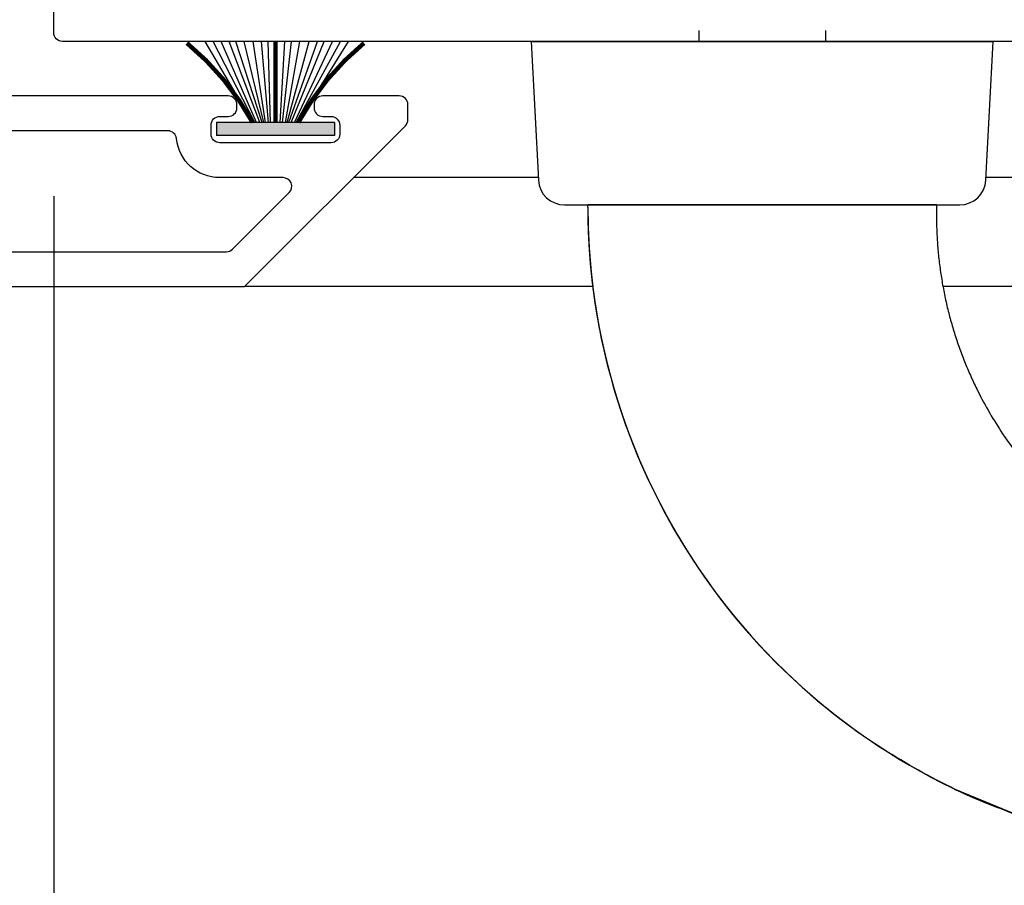
# Model space of a CAD drawing. Extents: x 0 to 127, y 0 to 82.
# Drawn here: x 68 to 70, y 20 to 22 of the extents above; entities that cross this region are included whole.
import ezdxf

# ---------------------------------------------------------------- set-up
doc = ezdxf.new("R2010")
doc.units = 0
doc.header["$LTSCALE"] = 0.5
doc.header["$MEASUREMENT"] = 0
doc.linetypes.add('Lock Stile Group 3$0$B593425-T$0$HIDDEN', pattern=[0.375, 0.25, -0.125])
doc.layers.get('0').update_dxf_attribs({"color": 4, "linetype": 'CONTINUOUS'})
for name, color, linetype in [('Lock Stile Group 3$0$B593425-T$0$HIDDEN', 3, 'Lock Stile Group 3$0$B593425-T$0$HIDDEN'), ('Shop Detail', 4, 'CONTINUOUS'), ('Shop Detail Dimensions', 2, 'CONTINUOUS')]:
    doc.layers.add(name, color=color, linetype=linetype)
doc.styles.get("Standard").update_dxf_attribs({"font": 'arial.ttf'})
doc.dimstyles.new('EXT_ON-ON', dxfattribs={"dimscale": 2, "dimtxt": 0.125, "dimasz": 0.125, "dimexe": 0.09, "dimexo": 0.1875, "dimgap": 0.05, "dimtad": 3, "dimdec": 5, "dimzin": 3, "dimdsep": 46, "dimlunit": 5, "dimtxsty": 'Standard', "dimcen": 0, "dimazin": 0, "dimtfac": 1, "dimtdec": 5, "dimtofl": 0, "dimtmove": 0, "dimatfit": 0, "dimfxl": 1, "dimfrac": 2, "dimtolj": 1, "dimtzin": 3, "dimarcsym": 0})

# ---------------------------------------------------------------- blocks, each defined once
blk = doc.blocks.new('B594102')
for points in [[(-1.75, -1.0825), (0.125, -1.0825), (0.4941, -0.7134, 0.198912), (0.5, -0.6992), (0.5, -0.665, 0.414214), (0.48, -0.645), (0.3047, -0.645, 0.414214), (0.2847, -0.665), (0.2847, -0.6722, 0.414214), (0.3047, -0.6922), (0.3237, -0.6922, -0.414214), (0.3437, -0.7122), (0.3437, -0.7328, -0.414214), (0.3241, -0.7525), (0.0682, -0.7525, -0.414214), (0.0485, -0.7328), (0.0485, -0.7119, -0.414214), (0.0682, -0.6922), (0.0878, -0.6922, 0.414214), (0.1075, -0.6726), (0.1075, -0.6647, 0.414214), (0.0878, -0.645), (-0.4178, -0.645, -0.414214)], [(-1.65, -1.0025), (0.0836, -1.0025, 0.198912), (0.0977, -0.9966), (0.2277, -0.8666, 0.668179), (0.2136, -0.8325), (0.0682, -0.8325, -0.384648), (-0.031, -0.743, 0.384648), (-0.0509, -0.725), (-0.4178, -0.725, -0.414214)]]:
    blk.add_lwpolyline(points, format="xyb")
blk = doc.blocks.new('*D96')
at = {"layer": 'Shop Detail Dimensions', "color": 0, "lineweight": -2, "transparency": 16777216}
for p, q in [((67.6822, 21.5622), (67.6822, 18.547)), ((67.9322, 18.727), (72.9322, 18.727))]:
    blk.add_line(p, q, dxfattribs=at)
at = {"layer": 'Shop Detail Dimensions', "color": 0, "transparency": 16777216}
for points in [[(67.9322, 18.7687), (67.9322, 18.6854), (67.6822, 18.727)], [(72.9322, 18.7687), (72.9322, 18.6854), (73.1822, 18.727)]]:
    blk.add_solid(points, dxfattribs=at)
at = {"layer": 'Shop Detail Dimensions', "color": 0, "transparency": 16777216, "insert": (70.1868, 18.952), "char_height": 0.25, "attachment_point": 5}
blk.add_mtext('\\A1;PW', dxfattribs=at)
blk = doc.blocks.new('*D93')
at = {"layer": 'Shop Detail Dimensions', "color": 0, "linetype": 'Continuous', "lineweight": -2, "transparency": 16777216}
for p, q in [((71.1822, 23.635), (71.1822, 19.297)), ((67.6822, 21.5622), (67.6822, 19.297)), ((70.9322, 19.477), (67.9322, 19.477))]:
    blk.add_line(p, q, dxfattribs=at)
at = {"layer": 'Shop Detail Dimensions', "color": 0, "linetype": 'Continuous', "transparency": 16777216}
for points in [[(67.9322, 19.5187), (67.9322, 19.4354), (67.6822, 19.477)], [(70.9322, 19.5187), (70.9322, 19.4354), (71.1822, 19.477)]]:
    blk.add_solid(points, dxfattribs=at)
at = {"layer": 'Shop Detail Dimensions', "color": 0, "linetype": 'Continuous', "transparency": 16777216, "insert": (69.4322, 19.7064), "char_height": 0.25, "attachment_point": 5}
blk.add_mtext('\\A1;3 1/2"', dxfattribs=at)
blk = doc.blocks.new('*D94')
at = {"layer": 'Shop Detail Dimensions', "color": 0, "linetype": 'Continuous', "lineweight": -2, "transparency": 16777216}
for p, q in [((67.6822, 21.5622), (67.6822, 18.547)), ((66.2447, 20.98), (66.2447, 18.547)), ((67.4322, 18.727), (66.4947, 18.727))]:
    blk.add_line(p, q, dxfattribs=at)
at = {"layer": 'Shop Detail Dimensions', "color": 0, "linetype": 'Continuous', "transparency": 16777216}
for points in [[(66.4947, 18.7687), (66.4947, 18.6854), (66.2447, 18.727)], [(67.4322, 18.7687), (67.4322, 18.6854), (67.6822, 18.727)]]:
    blk.add_solid(points, dxfattribs=at)
at = {"layer": 'Shop Detail Dimensions', "color": 0, "linetype": 'Continuous', "transparency": 16777216, "insert": (66.9634, 18.9563), "char_height": 0.25, "attachment_point": 5}
blk.add_mtext('\\A1;1 7/16"', dxfattribs=at)
blk = doc.blocks.new('*D97')
at = {"layer": 'Shop Detail Dimensions', "color": 0, "lineweight": -2, "transparency": 16777216}
for p, q in [((66.2447, 20.98), (66.2447, 17.797)), ((66.4947, 17.977), (72.9322, 17.977))]:
    blk.add_line(p, q, dxfattribs=at)
at = {"layer": 'Shop Detail Dimensions', "color": 0, "transparency": 16777216}
for points in [[(66.4947, 18.0187), (66.4947, 17.9354), (66.2447, 17.977)], [(72.9322, 18.0187), (72.9322, 17.9354), (73.1822, 17.977)]]:
    blk.add_solid(points, dxfattribs=at)
at = {"layer": 'Shop Detail Dimensions', "color": 0, "transparency": 16777216, "insert": (69.7134, 18.202), "char_height": 0.25, "attachment_point": 5}
blk.add_mtext('\\A1;FW', dxfattribs=at)
blk = doc.blocks.new('*D98')
at = {"layer": 'Shop Detail Dimensions', "color": 0, "lineweight": -2, "transparency": 16777216}
for p, q in [((65.8697, 20.73), (65.8697, 17.047)), ((66.1197, 17.227), (72.9322, 17.227))]:
    blk.add_line(p, q, dxfattribs=at)
at = {"layer": 'Shop Detail Dimensions', "color": 0, "transparency": 16777216}
for points in [[(66.1197, 17.2687), (66.1197, 17.1854), (65.8697, 17.227)], [(72.9322, 17.2687), (72.9322, 17.1854), (73.1822, 17.227)]]:
    blk.add_solid(points, dxfattribs=at)
at = {"layer": 'Shop Detail Dimensions', "color": 0, "transparency": 16777216, "insert": (69.5259, 17.4564), "char_height": 0.25, "attachment_point": 5}
blk.add_mtext('\\A1;OD', dxfattribs=at)
blk = doc.blocks.new('Lock Stile Group 3$0$B594122')
blk.add_lwpolyline([(2.2497, -0.52), (-0.2931, -0.52, -0.414214), (-0.3128, -0.5003), (-0.3128, -0.415, -0.414214)], format="xyb")
blk = doc.blocks.new('Lock Stile Group 3$0$B593425-T')
for p, q in [((-0.53, 0), (-0.5133, -0.3181)), ((-0.53, 0), (-0.5, 0)), ((-0.5, 0), (0.5, 0)), ((0.5, 0), (0.53, 0)), ((0.5133, -0.3181), (0.53, 0)), ((-0.4534, -0.375), (0.4534, -0.375)), ((-0.4, -0.38), (-0.4, -0.375)), ((0.4, -0.375), (0.4, -0.4)), ((0.4402, -1.7159), (0.5844, -1.7756)), ((0.4406, -1.7148), (0.5848, -1.7747))]:
    blk.add_line(p, q)
at = {"linetype": 'Continuous'}
blk.add_line((0.4, -0.375), (-0.4, -0.375), dxfattribs=at)
for centre, radius, start, end in [((-0.4534, -0.315), 0.06, 183, 270), ((0.4534, -0.315), 0.06, 270, 357), ((1.08, -0.38), 1.48, 180, 248.6697), ((1.08, -0.38), 1.48, 180, 233.3123), ((1.08, -0.38), 1.48, 180.0002, 237.1577), ((1.3, -0.4), 0.9, 213.7642, 251.0422), ((1.0801, -0.3798), 1.4802, 237.1585, 248.6685)]:
    blk.add_arc(centre, radius, start, end)
blk.add_rational_spline([(0.4, -0.4), (0.4, -0.5398), (0.432, -0.6759), (0.4943, -0.8011)], [1, 0.982301456641, 0.982301456641, 1], degree=3)
for points in [[(0.4943, -0.8011), (0.512, -0.8367), (0.5315, -0.8698), (0.5518, -0.9002)], [(0.4406, -1.7148), (0.386, -1.6886), (0.3314, -1.6584), (0.277, -1.6232)]]:
    blk.add_open_spline(points, degree=3)
at = {"layer": 'Lock Stile Group 3$0$B593425-T$0$HIDDEN'}
for p, q in [((-0.145, 0.25), (-0.145, 0)), ((0.145, 0.25), (0.145, 0))]:
    blk.add_line(p, q, dxfattribs=at)
blk = doc.blocks.new('Lock Stile Group 3', base_point=(-0.8125, 1.75))
at = {"linetype": 'Continuous', "xscale": -1}
for name, p in [('Lock Stile Group 3$0$B594122', (0, 0)), ('Lock Stile Group 3$0$B593425-T', (-1.3125, -0.52))]:
    blk.add_blockref(name, p, dxfattribs=at)
blk = doc.blocks.new('B127098M')
blk.add_hatch(color=256).paths.add_polyline_path([(-0.1355, 0.0465), (-0.1355, 0.017), (0.1355, 0.017), (0.1355, 0.0465)])
for p, q in [((-0.0524, 0.0465), (-0.1678, 0.2325)), ((-0.0478, 0.0465), (-0.1493, 0.2325)), ((-0.0434, 0.0465), (-0.1305, 0.2325)), ((-0.0359, 0.0465), (-0.1119, 0.2325)), ((-0.0304, 0.0465), (-0.0962, 0.2325)), ((-0.0267, 0.0465), (-0.0771, 0.2325)), ((-0.0229, 0.0465), (-0.0556, 0.2325)), ((-0.0159, 0.0465), (-0.037, 0.2325)), ((-0.0107, 0.0465), (-0.0214, 0.2325)), ((0.0111, 0.0465), (0.0168, 0.2325)), ((0.0162, 0.0465), (0.0324, 0.2325)), ((0.0232, 0.0465), (0.0509, 0.2325)), ((0.027, 0.0465), (0.0721, 0.2325)), ((0.0306, 0.0465), (0.091, 0.2325)), ((0.036, 0.0465), (0.1065, 0.2325)), ((0.0434, 0.0465), (0.1248, 0.2325)), ((0.0477, 0.0465), (0.1433, 0.2325)), ((0.0522, 0.0465), (0.1614, 0.2325)), ((-0.1355, 0.0465), (0.1355, 0.0465)), ((-0.1355, 0.0465), (-0.1355, 0.017)), ((0.1355, 0.0465), (0.1355, 0.017)), ((-0.1355, 0.017), (0.1355, 0.017))]:
    blk.add_line(p, q)
at = {"const_width": 0.01}
for points in [[(-0.2031, 0.2287, -0.095298), (-0.0524, 0.0465)], [(0.2031, 0.2287, 0.095298), (0.0524, 0.0465)]]:
    blk.add_lwpolyline(points, format="xyb", dxfattribs=at)
blk.add_lwpolyline([(0, 0.0465), (0, 0.2325)], dxfattribs=at)

msp = doc.modelspace()

# ---------------------------------------------------------------- linework, layer by layer
at = {"layer": 'Shop Detail', "linetype": 'Continuous'}
for p, q in [((68.793822, 21.605029), (68.369695, 21.605029)), ((73.182515, 21.605029), (69.821067, 21.605029)), ((68.918741, 21.355029), (68.119695, 21.355029)), ((73.182515, 21.355029), (69.722237, 21.355029))]:
    msp.add_line(p, q, dxfattribs=at)

# ---------------------------------------------------------------- block references
at = {"linetype": 'Continuous'}
msp.add_blockref('B594102', (67.994695, 22.437529), dxfattribs=at)
at = {"linetype": 'Continuous', "xscale": -1}
for name, p in [('Lock Stile Group 3', (68.807445, 24.187529)), ('B127098M', (68.190807, 21.685029))]:
    msp.add_blockref(name, p, dxfattribs=at)

# ---------------------------------------------------------------- dimensions: what is measured, and where the dimension line sits
at = {"layer": 'Shop Detail Dimensions', "linetype": 'Continuous'}
for base, p1, p2, picture, middle in [((67.682195, 19.477029), (71.182195, 24.010029), (67.682195, 21.937214), '*D93', (69.432195, 19.706378)), ((66.244695, 18.727029), (67.682195, 21.937214), (66.244695, 21.355029), '*D94', (66.963445, 18.956292))]:
    dim = msp.add_linear_dim(base=base, p1=p1, p2=p2, angle=180, dimstyle='EXT_ON-ON', override={"dimpost": '"'}, dxfattribs=at)
    dim.commit()
    dim.dimension.update_dxf_attribs({"geometry": picture, "text_midpoint": middle})
at = {"layer": 'Shop Detail Dimensions'}
dim = msp.add_linear_dim(base=(73.182195, 18.727029), p1=(67.682195, 21.937214), p2=(73.182195, 21.105029), angle=180, text='PW', dimstyle='EXT_ON-ON', override={"dimpost": '"', "dimse2": 1}, dxfattribs=at)
dim.commit()
dim.dimension.update_dxf_attribs({"geometry": '*D96', "text_midpoint": (70.186839, 18.727029), "dimtype": 160})
for base, p1, text, picture, middle in [((73.182195, 17.977029), (66.244695, 21.355029), 'FW', '*D97', (69.713445, 18.202029)), ((73.182195, 17.227029), (65.869694, 21.105029), 'OD', '*D98', (69.525944, 17.456378))]:
    dim = msp.add_linear_dim(base=base, p1=p1, p2=(73.182195, 21.105029), angle=180, text=text, dimstyle='EXT_ON-ON', override={"dimpost": '"', "dimse2": 1}, dxfattribs=at)
    dim.commit()
    dim.dimension.update_dxf_attribs({"geometry": picture, "text_midpoint": middle})

doc.saveas('drawing.dxf')
